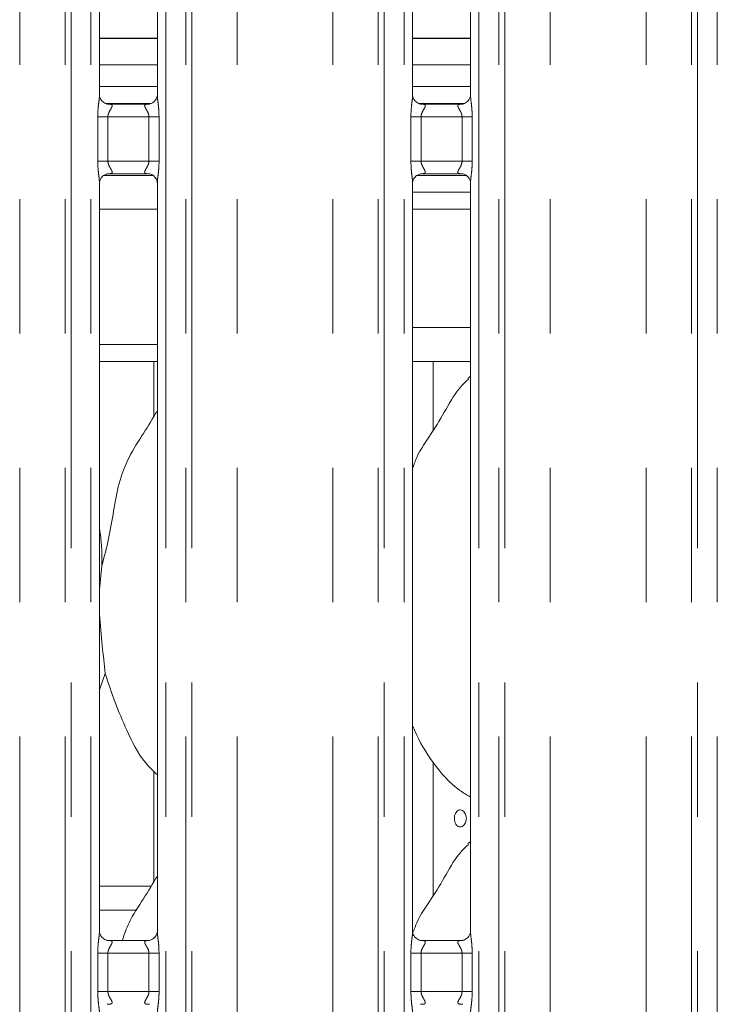
# Model space of a CAD drawing. Units: millimetres. Extents: x 5 to 415, y 5 to 292.
# Drawn here: x 139 to 146, y 125 to 134 of the extents above; entities that cross this region are included whole.
import ezdxf

# ---------------------------------------------------------------- set-up
doc = ezdxf.new("R2010")
doc.units = ezdxf.units.MM
doc.linetypes.add('PHANTOM', pattern=[12.7, 6.35, -1.27, 1.27, -1.27, 1.27, -1.27])

msp = doc.modelspace()

# ---------------------------------------------------------------- linework, layer by layer
at = {"color": 8, "linetype": 'PHANTOM', "lineweight": 0}
for p, q in [((139.40850134, 95.61362067), (139.40850134, 135.49482027)), ((139.46507092, 135.49482027), (139.46507092, 95.61362067)), ((139.65315218, 95.61362067), (139.65315218, 135.49482027)), ((140.36052103, 135.49482027), (140.36052103, 95.61362067)), ((140.5486023, 95.61362067), (140.5486023, 135.49482027)), ((140.60517187, 135.49482027), (140.60517187, 95.61362067)), ((142.36850138, 95.61362067), (142.36850138, 135.49482027)), ((142.42507096, 135.49482027), (142.42507096, 95.61362067)), ((142.61315222, 95.61362067), (142.61315222, 135.49482027)), ((143.32052107, 135.49482027), (143.32052107, 95.61362067)), ((143.50860234, 95.61362067), (143.50860234, 135.49482027)), ((143.56517191, 135.49482027), (143.56517191, 95.61362067)), ((145.32850142, 95.61362067), (145.32850142, 135.49482027)), ((145.385071, 135.49482027), (145.385071, 95.61362067)), ((145.57315226, 95.61362067), (145.57315226, 135.49482027)), ((138.97938605, 95.61362067), (138.97938605, 135.43615827)), ((141.03428955, 95.61362067), (141.03428955, 135.43615827)), ((141.93938609, 95.61362067), (141.93938609, 135.43615827)), ((143.99428721, 95.61362067), (143.99428721, 135.43615827)), ((144.89938612, 95.61362067), (144.89938612, 135.43615827)), ((140.28052206, 133.9669914), (139.73315115, 133.9669914)), ((143.2405221, 133.9669914), (142.69315119, 133.9669914)), ((139.79041453, 133.34962109), (140.2225029, 133.34962109)), ((142.75041457, 133.34962109), (143.18250294, 133.34962109)), ((139.71715088, 132.80407468), (139.71715088, 133.22316745)), ((139.71715088, 133.22316745), (139.81315251, 133.22316745)), ((139.81315251, 133.22316745), (139.81315251, 132.80407468)), ((140.20052309, 133.22316745), (139.81315251, 133.22316745)), ((140.20052309, 133.22316745), (140.29652233, 133.22316745)), ((140.20052309, 132.80407468), (140.20052309, 133.22316745)), ((140.29652233, 133.22316745), (140.29652233, 132.80407468)), ((142.67715092, 132.80407468), (142.67715092, 133.22316745)), ((142.67715092, 133.22316745), (142.77315255, 133.22316745)), ((142.77315255, 133.22316745), (142.77315255, 132.80407468)), ((143.16052313, 133.22316745), (142.77315255, 133.22316745)), ((143.16052313, 133.22316745), (143.25652237, 133.22316745)), ((143.16052313, 132.80407468), (143.16052313, 133.22316745)), ((143.25652237, 133.22316745), (143.25652237, 132.80407468)), ((139.71715088, 132.80407468), (139.81315251, 132.80407468)), ((139.81315251, 132.80407468), (140.20052309, 132.80407468)), ((140.20052309, 132.80407468), (140.29652233, 132.80407468)), ((142.67715092, 132.80407468), (142.77315255, 132.80407468)), ((142.77315255, 132.80407468), (143.16052313, 132.80407468)), ((143.16052313, 132.80407468), (143.25652237, 132.80407468)), ((139.73315115, 132.34962145), (140.28052206, 132.34962145)), ((142.69315119, 132.34962145), (143.2405221, 132.34962145)), ((142.69315119, 131.22962096), (143.2405221, 131.22962096)), ((139.73315115, 125.94962159), (140.22287722, 125.94962159)), ((140.08566971, 125.72334686), (139.73315115, 125.72334686)), ((139.71715088, 124.95166579), (139.71715088, 125.31557718)), ((139.81315251, 125.31557718), (139.71715088, 125.31557718)), ((139.81315251, 125.31557718), (139.81315251, 124.95166579)), ((140.20052309, 125.31557718), (139.81315251, 125.31557718)), ((140.29652233, 125.31557718), (140.20052309, 125.31557718)), ((140.20052309, 124.95166579), (140.20052309, 125.31557718)), ((140.29652233, 125.31557718), (140.29652233, 124.95166579)), ((142.67715092, 124.95166579), (142.67715092, 125.31557718)), ((142.77315255, 125.31557718), (142.67715092, 125.31557718)), ((142.77315255, 125.31557718), (142.77315255, 124.95166579)), ((143.16052313, 125.31557718), (142.77315255, 125.31557718)), ((143.25652237, 125.31557718), (143.16052313, 125.31557718)), ((143.16052313, 124.95166579), (143.16052313, 125.31557718)), ((143.25652237, 125.31557718), (143.25652237, 124.95166579)), ((139.81315251, 124.95166579), (139.71715088, 124.95166579)), ((139.81315251, 124.95166579), (140.20052309, 124.95166579)), ((140.29652233, 124.95166579), (140.20052309, 124.95166579)), ((142.77315255, 124.95166579), (142.67715092, 124.95166579)), ((142.77315255, 124.95166579), (143.16052313, 124.95166579)), ((143.25652237, 124.95166579), (143.16052313, 124.95166579))]:
    msp.add_line(p, q, dxfattribs=at)
at = {"color": 7, "linetype": 'Continuous', "lineweight": 15}
for p, q in [((139.73315115, 133.42937091), (139.73315115, 135.07386008)), ((140.28052206, 135.07346192), (140.28052206, 133.42897305)), ((142.69315119, 133.42937091), (142.69315119, 135.07386008)), ((143.2405221, 135.07346192), (143.2405221, 133.42897305)), ((140.28052206, 133.96299133), (139.73315115, 133.96299133)), ((143.2405221, 133.96299133), (142.69315119, 133.96299133)), ((140.28052206, 133.7149913), (139.73315115, 133.7149913)), ((143.2405221, 133.7149913), (142.69315119, 133.7149913)), ((140.28052206, 133.50962111), (139.73315115, 133.50962111)), ((143.2405221, 133.50962111), (142.69315119, 133.50962111)), ((140.20194645, 133.34316769), (139.81168385, 133.34316769)), ((140.20194645, 133.3428348), (140.20731326, 133.3430914)), ((143.16194649, 133.34316769), (142.77168389, 133.34316769)), ((143.16194649, 133.3428348), (143.16731329, 133.3430914)), ((139.77612133, 132.6696209), (140.23880597, 132.6696209)), ((139.81172676, 132.68440762), (139.80635996, 132.68415132)), ((139.81172676, 132.68407503), (140.20198937, 132.68407503)), ((142.73612137, 132.6696209), (143.198806, 132.6696209)), ((142.7717268, 132.68440762), (142.76636, 132.68415132)), ((142.7717268, 132.68407503), (143.16198941, 132.68407503)), ((139.73315115, 125.52178064), (139.73315115, 132.59826937)), ((140.28052206, 132.59787122), (140.28052206, 125.52138248)), ((142.69315119, 125.52178064), (142.69315119, 132.59826937)), ((143.2405221, 132.59787122), (143.2405221, 125.52138248)), ((142.69315119, 132.50962117), (143.2405221, 132.50962117)), ((139.73315115, 131.06962124), (140.28052206, 131.06962124)), ((139.73315115, 130.90962091), (140.28052206, 130.90962091)), ((140.24754639, 130.90962091), (140.24754639, 130.38998285)), ((142.69315119, 130.90962091), (143.2405221, 130.90962091)), ((142.88754578, 130.25909582), (142.88754578, 130.90962091)), ((143.2405221, 130.77232579), (143.21366902, 130.74797669)), ((139.75510712, 128.97795835), (139.73315115, 128.75461319)), ((139.78669758, 127.95897463), (139.73315115, 127.80375043)), ((142.88754578, 125.85909644), (142.88754578, 127.11857477)), ((140.24754639, 127.03451434), (140.24754639, 125.98998228)), ((143.2405221, 126.37232581), (143.21366902, 126.34797612)), ((140.20194645, 125.43557683), (139.81168385, 125.43557683)), ((140.20194645, 125.43524423), (140.20731326, 125.43550053)), ((143.16194649, 125.43557683), (142.77168389, 125.43557683)), ((143.16194649, 125.43524423), (143.16731329, 125.43550053)), ((139.81172676, 124.83199754), (139.80635996, 124.83174124)), ((142.7717268, 124.83199754), (142.76636, 124.83174124))]:
    msp.add_line(p, q, dxfattribs=at)
at = {"color": 8, "linetype": 'PHANTOM', "lineweight": 0}
for points, knots in [([(139.71715088, 133.22316745), (139.71719245, 133.22924984), (139.71738997, 133.25815089), (139.72097171, 133.30833059), (139.72754339, 133.36782424), (139.73334993, 133.40909361), (139.73274164, 133.4262599), (139.7326314, 133.42937091)], [0, 0, 0, 0, 0.0848144377, 0.4030034681, 0.698966193, 0.9454443067, 1, 1, 1, 1]), ([(140.28116103, 133.42897305), (140.28105971, 133.42483433), (140.28054022, 133.4036141), (140.28750185, 133.35683656), (140.29454195, 133.29228742), (140.29584103, 133.24694653), (140.29652233, 133.22316745)], [0, 0, 0, 0, 0.0718747842, 0.3685196754, 0.6688193456, 1, 1, 1, 1]), ([(142.67715092, 133.22316745), (142.67719249, 133.22924984), (142.67739, 133.25815089), (142.68097174, 133.30833059), (142.68754343, 133.36782424), (142.69334997, 133.40909361), (142.69274168, 133.4262599), (142.69263144, 133.42937091)], [0, 0, 0, 0, 0.0848144377, 0.4030034681, 0.698966193, 0.9454443067, 1, 1, 1, 1]), ([(143.24116106, 133.42897305), (143.24105975, 133.42483433), (143.24054026, 133.4036141), (143.24750189, 133.35683656), (143.25454199, 133.29228742), (143.25584107, 133.24694653), (143.25652237, 133.22316745)], [0, 0, 0, 0, 0.0718747842, 0.3685196754, 0.6688193456, 1, 1, 1, 1]), ([(139.80635996, 133.3430914), (139.81689679, 133.34310088), (139.83326948, 133.34311561), (139.84638916, 133.33885249), (139.85250184, 133.33336284), (139.85362936, 133.32761164), (139.85153072, 133.31677565), (139.8466488, 133.3072406), (139.83633193, 133.28915437), (139.82481582, 133.27028933), (139.81599536, 133.24702002), (139.81344668, 133.23204622), (139.81325359, 133.22621825), (139.81315251, 133.22316745)], [0, 0, 0, 0, 0.1731208835, 0.2690045197, 0.3154068722, 0.41197847, 0.4391867104, 0.5865419293, 0.6101814299, 0.7904918323, 0.9198932314, 0.9580660302, 1, 1, 1, 1]), ([(140.20052309, 133.22316745), (140.19972235, 133.23171395), (140.19856679, 133.24404746), (140.19003786, 133.26701154), (140.17704243, 133.29005683), (140.16561114, 133.3092468), (140.16073259, 133.32223394), (140.15998948, 133.32898958), (140.1631862, 133.3361358), (140.16951829, 133.33978986), (140.18254956, 133.34281306), (140.19357329, 133.34282542), (140.20194645, 133.3428348)], [0, 0, 0, 0, 0.1209328974, 0.1745190858, 0.3568105262, 0.5240816691, 0.5645205247, 0.6611596933, 0.7036362495, 0.812814782, 0.8578219408, 1, 1, 1, 1]), ([(142.76636, 133.3430914), (142.77689683, 133.34310088), (142.79326951, 133.34311561), (142.8063892, 133.33885249), (142.81250187, 133.33336284), (142.8136294, 133.32761164), (142.81153076, 133.31677565), (142.80664884, 133.3072406), (142.79633197, 133.28915437), (142.78481586, 133.27028933), (142.7759954, 133.24702002), (142.77344672, 133.23204622), (142.77325363, 133.22621825), (142.77315255, 133.22316745)], [0, 0, 0, 0, 0.1731208835, 0.2690045197, 0.3154068722, 0.41197847, 0.4391867104, 0.5865419293, 0.6101814299, 0.7904918323, 0.9198932314, 0.9580660302, 1, 1, 1, 1]), ([(143.16052313, 133.22316745), (143.15972239, 133.23171395), (143.15856683, 133.24404746), (143.1500379, 133.26701154), (143.13704247, 133.29005683), (143.12561118, 133.3092468), (143.12073263, 133.32223394), (143.11998952, 133.32898958), (143.12318624, 133.3361358), (143.12951833, 133.33978986), (143.1425496, 133.34281306), (143.15357333, 133.34282542), (143.16194649, 133.3428348)], [0, 0, 0, 0, 0.1209328974, 0.1745190858, 0.3568105262, 0.5240816691, 0.5645205247, 0.6611596933, 0.7036362495, 0.812814782, 0.8578219408, 1, 1, 1, 1]), ([(139.73251219, 132.59826937), (139.73261351, 132.60240799), (139.73313299, 132.62362804), (139.72617138, 132.67040585), (139.71913127, 132.73495489), (139.71783219, 132.78029569), (139.71715088, 132.80407468)], [0, 0, 0, 0, 0.0718737409, 0.3685202854, 0.6688203234, 1, 1, 1, 1]), ([(139.81315251, 132.80407468), (139.81395385, 132.79552837), (139.81511024, 132.78319548), (139.82363299, 132.76022978), (139.83663171, 132.73718589), (139.84806203, 132.71799561), (139.85294064, 132.70500849), (139.85368373, 132.69825286), (139.85048702, 132.69110659), (139.8441549, 132.68745281), (139.8311237, 132.68442872), (139.82009994, 132.68441673), (139.81172676, 132.68440762)], [0, 0, 0, 0, 0.1209334766, 0.1745149807, 0.3568072941, 0.5240792381, 0.5645182873, 0.6611579187, 0.7036346784, 0.8128137337, 0.8578213126, 1, 1, 1, 1]), ([(140.20731326, 132.68415132), (140.19677643, 132.68414171), (140.18040374, 132.68412677), (140.16728405, 132.68838994), (140.16117138, 132.69387958), (140.16004386, 132.69963078), (140.16214249, 132.71046677), (140.16702441, 132.72000182), (140.17734129, 132.73808805), (140.18885709, 132.75695311), (140.1976784, 132.78022237), (140.20022597, 132.79519618), (140.200421, 132.80102399), (140.20052309, 132.80407468)], [0, 0, 0, 0, 0.1731209678, 0.2690046805, 0.31540707, 0.4119787447, 0.4391870068, 0.5865423432, 0.6101818626, 0.7904924088, 0.919893911, 0.9580667402, 1, 1, 1, 1]), ([(140.29652233, 132.80407468), (140.29648077, 132.79799238), (140.29628324, 132.76909144), (140.29270154, 132.71891191), (140.28612976, 132.65941827), (140.28032328, 132.61814866), (140.28093158, 132.60098222), (140.28104182, 132.59787122)], [0, 0, 0, 0, 0.0848130689, 0.4030021583, 0.6989635954, 0.9454442966, 1, 1, 1, 1]), ([(142.69251223, 132.59826937), (142.69261355, 132.60240799), (142.69313303, 132.62362804), (142.68617142, 132.67040585), (142.67913131, 132.73495489), (142.67783223, 132.78029569), (142.67715092, 132.80407468)], [0, 0, 0, 0, 0.0718737409, 0.3685202854, 0.6688203234, 1, 1, 1, 1]), ([(142.77315255, 132.80407468), (142.7739522, 132.79552812), (142.77510618, 132.78319457), (142.7836357, 132.76023089), (142.79663073, 132.73718557), (142.80806212, 132.71799563), (142.81294066, 132.70500849), (142.81368378, 132.69825286), (142.81048706, 132.69110659), (142.80415494, 132.68745281), (142.79112374, 132.68442872), (142.78009998, 132.68441673), (142.7717268, 132.68440762)], [0, 0, 0, 0, 0.12093153985, 0.17451658864, 0.35680854699, 0.52408016514, 0.5645191356, 0.66115857877, 0.70363525567, 0.81281409834, 0.85782158954, 1, 1, 1, 1]), ([(143.16731329, 132.68415132), (143.15677647, 132.68414171), (143.14040378, 132.68412677), (143.12728409, 132.68838994), (143.12117142, 132.69387958), (143.1200439, 132.69963078), (143.12214253, 132.71046677), (143.12702445, 132.72000182), (143.13734133, 132.73808805), (143.14885713, 132.75695311), (143.15767844, 132.78022237), (143.16022601, 132.79519618), (143.16042104, 132.80102399), (143.16052313, 132.80407468)], [0, 0, 0, 0, 0.1731209678, 0.2690046805, 0.31540707, 0.4119787447, 0.4391870068, 0.5865423432, 0.6101818626, 0.7904924088, 0.919893911, 0.9580667402, 1, 1, 1, 1]), ([(143.25652237, 132.80407468), (143.2564808, 132.79799238), (143.25628328, 132.76909144), (143.25270158, 132.71891191), (143.2461298, 132.65941827), (143.24032332, 132.61814866), (143.24093162, 132.60098222), (143.24104185, 132.59787122)], [0, 0, 0, 0, 0.0848130689, 0.4030021583, 0.6989635954, 0.9454442966, 1, 1, 1, 1]), ([(139.71715088, 125.31557718), (139.71719245, 125.32165957), (139.71738996, 125.35056052), (139.7209717, 125.40073998), (139.72754342, 125.46023361), (139.73334993, 125.50150259), (139.73274164, 125.51866943), (139.7326314, 125.52178064)], [0, 0, 0, 0, 0.0848144793, 0.4030022886, 0.6989638156, 0.9454420499, 1, 1, 1, 1]), ([(140.28116103, 125.52138248), (140.2810597, 125.51724366), (140.28054021, 125.4960234), (140.28750201, 125.44924606), (140.29454185, 125.38469688), (140.295841, 125.33935594), (140.29652233, 125.31557718)], [0, 0, 0, 0, 0.0718760208, 0.3685174777, 0.6688230112, 1, 1, 1, 1]), ([(142.67715092, 125.31557718), (142.67719249, 125.32165957), (142.67739, 125.35056052), (142.68097174, 125.40073998), (142.68754346, 125.46023361), (142.69334997, 125.50150259), (142.69274168, 125.51866943), (142.69263144, 125.52178064)], [0, 0, 0, 0, 0.0848144793, 0.4030022886, 0.6989638156, 0.9454420499, 1, 1, 1, 1]), ([(143.24116106, 125.52138248), (143.24105974, 125.51724366), (143.24054025, 125.4960234), (143.24750205, 125.44924606), (143.25454188, 125.38469688), (143.25584104, 125.33935594), (143.25652237, 125.31557718)], [0, 0, 0, 0, 0.0718760208, 0.3685174777, 0.6688230112, 1, 1, 1, 1]), ([(139.80635996, 125.43550053), (139.81689681, 125.4355105), (139.83326957, 125.43552599), (139.84638911, 125.43126129), (139.8525019, 125.42577265), (139.85362941, 125.42002), (139.85153062, 125.40918589), (139.84664904, 125.39964946), (139.83633167, 125.38156419), (139.82481598, 125.36269867), (139.81599533, 125.33942967), (139.81344668, 125.32445595), (139.81325359, 125.31862798), (139.81315251, 125.31557718)], [0, 0, 0, 0, 0.1731210562, 0.2690053751, 0.3154073681, 0.4119803614, 0.4391871445, 0.5865434813, 0.6101820517, 0.7904927459, 0.9198931018, 0.9580659623, 1, 1, 1, 1]), ([(140.20052309, 125.31557718), (140.1997223, 125.32412356), (140.19856667, 125.33645704), (140.19003807, 125.35942109), (140.17704231, 125.38246641), (140.16561092, 125.40165511), (140.16073275, 125.41464432), (140.15998949, 125.42139859), (140.1631862, 125.42854508), (140.16951834, 125.43219842), (140.18254952, 125.43522253), (140.19357328, 125.43523486), (140.20194645, 125.43524423)], [0, 0, 0, 0, 0.1209317737, 0.1745193708, 0.3568088982, 0.5240804056, 0.5645219107, 0.6611590795, 0.7036357283, 0.8128141168, 0.8578215782, 1, 1, 1, 1]), ([(142.76636, 125.43550053), (142.77689685, 125.4355105), (142.79326961, 125.43552599), (142.80638914, 125.43126129), (142.81250193, 125.42577265), (142.81362945, 125.42002), (142.81153066, 125.40918589), (142.80664908, 125.39964946), (142.79633171, 125.38156419), (142.78481602, 125.36269867), (142.77599537, 125.33942967), (142.77344672, 125.32445595), (142.77325363, 125.31862798), (142.77315255, 125.31557718)], [0, 0, 0, 0, 0.1731210562, 0.2690053751, 0.3154073681, 0.4119803614, 0.4391871445, 0.5865434813, 0.6101820517, 0.7904927459, 0.9198931018, 0.9580659623, 1, 1, 1, 1]), ([(143.16052313, 125.31557718), (143.15972234, 125.32412356), (143.1585667, 125.33645704), (143.15003811, 125.35942109), (143.13704235, 125.38246641), (143.12561095, 125.40165511), (143.12073279, 125.41464432), (143.11998953, 125.42139859), (143.12318624, 125.42854508), (143.12951838, 125.43219842), (143.14254956, 125.43522253), (143.15357332, 125.43523486), (143.16194649, 125.43524423)], [0, 0, 0, 0, 0.1209317737, 0.1745193708, 0.3568088982, 0.5240804056, 0.5645219107, 0.6611590795, 0.7036357283, 0.8128141168, 0.8578215782, 1, 1, 1, 1]), ([(139.73251219, 124.74586049), (139.73261351, 124.7499989), (139.73313299, 124.77121845), (139.72617137, 124.81799647), (139.71913125, 124.88254557), (139.71783218, 124.92788659), (139.71715088, 124.95166579)], [0, 0, 0, 0, 0.071871442, 0.3685178367, 0.6688177233, 1, 1, 1, 1]), ([(139.81315251, 124.95166579), (139.81395375, 124.94311914), (139.81510997, 124.93078607), (139.82363335, 124.90782042), (139.83663151, 124.88477626), (139.84806196, 124.86558556), (139.85294069, 124.85259912), (139.85368373, 124.84584306), (139.85048704, 124.83869681), (139.84415488, 124.83504334), (139.8311237, 124.83201926), (139.82009994, 124.83200692), (139.81172676, 124.83199754)], [0, 0, 0, 0, 0.1209372154, 0.1745159483, 0.3568099349, 0.5240812944, 0.5645193486, 0.6611593791, 0.7036359903, 0.8128142823, 0.8578217039, 1, 1, 1, 1]), ([(140.20731326, 124.83174124), (140.19677646, 124.83173233), (140.18040386, 124.83171848), (140.16728391, 124.83597951), (140.16117152, 124.84147127), (140.16004383, 124.84722168), (140.16214256, 124.85805612), (140.16702501, 124.86759125), (140.17734054, 124.88568015), (140.1888572, 124.90454382), (140.19767841, 124.92781329), (140.20022599, 124.94278709), (140.20042101, 124.948615), (140.20052309, 124.95166579)], [0, 0, 0, 0, 0.17312076653, 0.26900375109, 0.31540734754, 0.41197758088, 0.43918428473, 0.58654019213, 0.61018256782, 0.79049273653, 0.91989271536, 0.95806546466, 1, 1, 1, 1]), ([(140.29652233, 124.95166579), (140.29648077, 124.9455834), (140.29628324, 124.91668206), (140.29270158, 124.86650208), (140.28612981, 124.80700847), (140.28032328, 124.76573889), (140.28093158, 124.74857314), (140.28104182, 124.74546233)], [0, 0, 0, 0, 0.0848143905, 0.4030073737, 0.6989685909, 0.9454465672, 1, 1, 1, 1]), ([(142.69251223, 124.74586049), (142.69261354, 124.7499989), (142.69313303, 124.77121845), (142.68617141, 124.81799647), (142.67913129, 124.88254557), (142.67783222, 124.92788659), (142.67715092, 124.95166579)], [0, 0, 0, 0, 0.071871442, 0.3685178367, 0.6688177233, 1, 1, 1, 1]), ([(142.77315255, 124.95166579), (142.7739521, 124.94311889), (142.77510591, 124.93078516), (142.78363606, 124.90782152), (142.79663053, 124.88477593), (142.80806205, 124.86558558), (142.81294071, 124.85259912), (142.81368377, 124.84584306), (142.81048707, 124.83869681), (142.80415491, 124.83504334), (142.79112373, 124.83201926), (142.78009998, 124.83200692), (142.7717268, 124.83199754)], [0, 0, 0, 0, 0.1209352787, 0.1745175565, 0.356811188, 0.5240822216, 0.5645201969, 0.6611600392, 0.7036365677, 0.812814647, 0.8578219809, 1, 1, 1, 1]), ([(143.16731329, 124.83174124), (143.1567765, 124.83173233), (143.1404039, 124.83171848), (143.12728395, 124.83597951), (143.12117156, 124.84147127), (143.12004386, 124.84722168), (143.1221426, 124.85805612), (143.12702504, 124.86759125), (143.13734057, 124.88568015), (143.14885724, 124.90454382), (143.15767845, 124.92781329), (143.16022603, 124.94278709), (143.16042105, 124.948615), (143.16052313, 124.95166579)], [0, 0, 0, 0, 0.17312076653, 0.26900375109, 0.31540734754, 0.41197758088, 0.43918428473, 0.58654019213, 0.61018256782, 0.79049273653, 0.91989271536, 0.95806546466, 1, 1, 1, 1]), ([(143.25652237, 124.95166579), (143.2564808, 124.9455834), (143.25628328, 124.91668206), (143.25270162, 124.86650208), (143.24612985, 124.80700847), (143.24032332, 124.76573889), (143.24093162, 124.74857314), (143.24104185, 124.74546233)], [0, 0, 0, 0, 0.0848143905, 0.4030073737, 0.6989685909, 0.9454465672, 1, 1, 1, 1])]:
    msp.add_open_spline(points, degree=3, knots=knots, dxfattribs=at)
at = {"color": 7, "linetype": 'Continuous', "lineweight": 15}
for points, knots in [([(139.81252308, 133.34317127), (139.81266239, 133.34316976), (139.81313697, 133.3431646), (139.80759761, 133.3435523), (139.79407788, 133.34687488), (139.76976405, 133.35865429), (139.74586144, 133.38373485), (139.73453632, 133.41211616), (139.73308551, 133.42793151), (139.73316784, 133.43005305), (139.733175, 133.43023756)], [0, 0, 0, 0, 0.033728323, 0.114904179, 0.2230283137, 0.3821904797, 0.6511196718, 0.8674731415, 0.9884739778, 1, 1, 1, 1]), ([(140.28038855, 133.42973331), (140.28040459, 133.4285745), (140.28046225, 133.42440962), (140.27735031, 133.40620651), (140.26397806, 133.37848498), (140.23892222, 133.35503394), (140.21426476, 133.34506688), (140.20212439, 133.34317883), (140.20109992, 133.34317423), (140.20063992, 133.34317216)], [0, 0, 0, 0, 0.051121331, 0.1837357757, 0.3842561926, 0.6497045905, 0.8274056279, 0.9225035561, 1, 1, 1, 1]), ([(142.77252312, 133.34317127), (142.77266243, 133.34316976), (142.77313701, 133.3431646), (142.76759765, 133.3435523), (142.75407792, 133.34687488), (142.72976409, 133.35865429), (142.70586148, 133.38373485), (142.69453636, 133.41211616), (142.69308554, 133.42793151), (142.69316787, 133.43005305), (142.69317503, 133.43023756)], [0, 0, 0, 0, 0.033728323, 0.114904179, 0.2230283137, 0.3821904797, 0.6511196718, 0.8674731415, 0.9884739778, 1, 1, 1, 1]), ([(143.24038859, 133.42973331), (143.24040463, 133.4285745), (143.24046229, 133.42440962), (143.23735034, 133.40620651), (143.2239781, 133.37848498), (143.19892225, 133.35503394), (143.1742648, 133.34506688), (143.16212443, 133.34317883), (143.16109996, 133.34317423), (143.16063996, 133.34317216)], [0, 0, 0, 0, 0.051121331, 0.1837357757, 0.3842561926, 0.6497045905, 0.8274056279, 0.9225035561, 1, 1, 1, 1]), ([(139.73328467, 132.59750882), (139.73326862, 132.59866762), (139.73321096, 132.60283252), (139.73632291, 132.62103594), (139.74969488, 132.6487575), (139.77475205, 132.67220785), (139.79940697, 132.68217603), (139.81155227, 132.68406306), (139.81257438, 132.68406803), (139.8130333, 132.68407026)], [0, 0, 0, 0, 0.0511210671, 0.183735991, 0.3842553728, 0.6497014215, 0.8274020508, 0.9225062394, 1, 1, 1, 1]), ([(140.20115013, 132.68407086), (140.20101181, 132.68407237), (140.20054057, 132.68407754), (140.2060738, 132.68368971), (140.21959625, 132.6803677), (140.24390874, 132.66858808), (140.26781177, 132.64350721), (140.27913693, 132.61512635), (140.28058771, 132.59931063), (140.28050538, 132.59718908), (140.28049822, 132.59700456)], [0, 0, 0, 0, 0.033728178, 0.1148998748, 0.2230241983, 0.3821870453, 0.651118425, 0.8674715443, 0.9884739285, 1, 1, 1, 1]), ([(142.69328471, 132.59750882), (142.69326866, 132.59866762), (142.693211, 132.60283252), (142.69632292, 132.62103594), (142.70969513, 132.64875749), (142.73475118, 132.67220788), (142.75940844, 132.68217585), (142.77154887, 132.68406312), (142.77257334, 132.68406805), (142.77303334, 132.68407026)], [0, 0, 0, 0, 0.0511213029, 0.1837368384, 0.3842571449, 0.6497044178, 0.8274058666, 0.9225035753, 1, 1, 1, 1]), ([(143.16115017, 132.68407086), (143.16101184, 132.68407237), (143.1605406, 132.68407754), (143.16607384, 132.68368971), (143.17959629, 132.6803677), (143.20390878, 132.66858808), (143.22781181, 132.64350721), (143.23913697, 132.61512635), (143.24058775, 132.59931063), (143.24050542, 132.59718908), (143.24049826, 132.59700456)], [0, 0, 0, 0, 0.033728178, 0.1148998748, 0.2230241983, 0.3821870453, 0.651118425, 0.8674715443, 0.9884739285, 1, 1, 1, 1]), ([(142.69315119, 129.89833096), (142.70539206, 129.93328299), (142.74706604, 130.05227704), (142.87355878, 130.22947511), (143.01040561, 130.45658492), (143.11199895, 130.64155151), (143.19856055, 130.72276307), (143.22035904, 130.74321428)], [0, 0, 0, 0, 0.110750023, 0.3770479837, 0.645080511, 0.9106219097, 1, 1, 1, 1]), ([(139.75510712, 128.97795835), (139.77813525, 129.06335404), (139.82424473, 129.23434277), (139.8664558, 129.49676927), (139.91081442, 129.75782497), (140.00448501, 130.00818429), (140.14883609, 130.22476539), (140.23754009, 130.3723983), (140.28052206, 130.44393459)], [0, 0, 0, 0, 0.168290653, 0.3369702277, 0.5058467238, 0.6718992986, 0.8410171194, 1, 1, 1, 1]), ([(139.73315115, 129.32618359), (139.73638376, 129.30889679), (139.75780109, 129.19436494), (139.75634415, 129.07732929), (139.75510712, 128.97795835)], [0, 0, 0, 0, 0.1509344217, 1, 1, 1, 1]), ([(139.73315115, 128.72260609), (139.73262677, 128.65448841), (139.73137498, 128.49187917), (139.76028598, 128.22049653), (139.77793452, 128.0457446), (139.78669758, 127.95897463)], [0, 0, 0, 0, 0.2662936199, 0.635691105, 1, 1, 1, 1]), ([(140.28052206, 127.00000921), (140.24151715, 127.03802488), (140.11780477, 127.15859969), (139.99695927, 127.40222208), (139.8789324, 127.68657282), (139.81759329, 127.86772875), (139.78669758, 127.95897463)], [0, 0, 0, 0, 0.1494086605, 0.4738813947, 0.7350009313, 1, 1, 1, 1]), ([(143.2405221, 126.79044643), (143.20634946, 126.81084666), (143.06761922, 126.89366521), (142.88115665, 127.10946304), (142.74940713, 127.32897072), (142.69906639, 127.45268355), (142.69315119, 127.46722022)], [0, 0, 0, 0, 0.1347293793, 0.5469590525, 0.9467661927, 1, 1, 1, 1]), ([(143.2011139, 126.58962169), (143.20045163, 126.59860825), (143.19912709, 126.61658155), (143.1888583, 126.64050743), (143.17392444, 126.65871849), (143.1555736, 126.66914983), (143.13619103, 126.67061166), (143.11795344, 126.66295929), (143.10279309, 126.64706405), (143.09222718, 126.624685), (143.08727192, 126.59834447), (143.08838549, 126.5710379), (143.09545572, 126.54584048), (143.1078249, 126.52555667), (143.12431817, 126.5124758), (143.14323308, 126.50809369), (143.16247601, 126.51289312), (143.17985508, 126.52631921), (143.19314055, 126.5468661), (143.20013846, 126.56922033), (143.2008407, 126.58390777), (143.2011139, 126.58962169)], [0, 0, 0, 0, 0.0536208579, 0.10724292279, 0.16092266553, 0.21464342273, 0.26830133045, 0.32188602677, 0.3755087226, 0.42921617949, 0.48292244792, 0.53654783719, 0.59013456916, 0.64378654965, 0.69750622018, 0.75118882985, 0.80479022369, 0.85838842841, 0.91207389054, 0.96579370197, 1, 1, 1, 1]), ([(142.70167227, 125.52066007), (142.71138692, 125.5480187), (142.75088436, 125.65925237), (142.87388592, 125.82931839), (143.01031617, 126.05662728), (143.11200521, 126.24154795), (143.19856181, 126.32276189), (143.22035904, 126.34321371)], [0, 0, 0, 0, 0.0889878207, 0.3618032903, 0.6363947319, 0.9084346014, 1, 1, 1, 1]), ([(139.94920369, 125.43557683), (139.96833538, 125.49198351), (140.01610783, 125.63283276), (140.14988524, 125.8243915), (140.23788258, 125.97227598), (140.28052206, 126.04393402)], [0, 0, 0, 0, 0.2561250574, 0.6395523082, 1, 1, 1, 1]), ([(139.81252308, 125.4355804), (139.81266239, 125.43557889), (139.81313697, 125.43557374), (139.8075976, 125.43596136), (139.79407791, 125.43928447), (139.76976398, 125.45106363), (139.74586142, 125.47614454), (139.73453637, 125.50452624), (139.73308551, 125.52034125), (139.73316784, 125.52246278), (139.733175, 125.52264729)], [0, 0, 0, 0, 0.0337282705, 0.1149040001, 0.2230282404, 0.3821901586, 0.6511199689, 0.8674743779, 0.9884739958, 1, 1, 1, 1]), ([(140.28038855, 125.52214304), (140.28040459, 125.52098424), (140.28046224, 125.51681931), (140.27735049, 125.49861526), (140.26397781, 125.47089459), (140.23892236, 125.44744299), (140.21426474, 125.4374761), (140.20212439, 125.43558873), (140.20109992, 125.43558381), (140.20063992, 125.4355816)], [0, 0, 0, 0, 0.0511212658, 0.1837390328, 0.3842566513, 0.6497056898, 0.8274059917, 0.9225036315, 1, 1, 1, 1]), ([(142.77252312, 125.4355804), (142.77266243, 125.43557889), (142.77313701, 125.43557374), (142.76759763, 125.43596136), (142.75407795, 125.43928447), (142.72976402, 125.45106363), (142.70586146, 125.47614454), (142.69453641, 125.50452624), (142.69308554, 125.52034125), (142.69316787, 125.52246278), (142.69317503, 125.52264729)], [0, 0, 0, 0, 0.0337282705, 0.1149040001, 0.2230282404, 0.3821901586, 0.6511199689, 0.8674743779, 0.9884739958, 1, 1, 1, 1]), ([(143.24038859, 125.52214304), (143.24040463, 125.52098424), (143.24046228, 125.51681931), (143.23735053, 125.49861526), (143.22397785, 125.47089459), (143.1989224, 125.44744299), (143.17426478, 125.4374761), (143.16212443, 125.43558873), (143.16109996, 125.43558381), (143.16063996, 125.4355816)], [0, 0, 0, 0, 0.0511212658, 0.1837390328, 0.3842566513, 0.6497056898, 0.8274059917, 0.9225036315, 1, 1, 1, 1])]:
    msp.add_open_spline(points, degree=3, knots=knots, dxfattribs=at)

doc.saveas('drawing.dxf')
